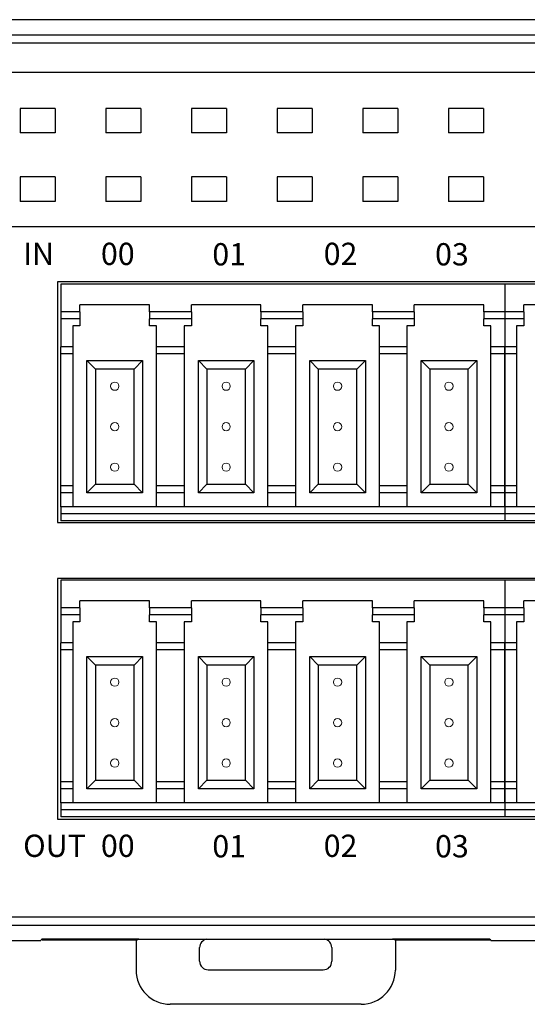
# Model space of a CAD drawing. Units: millimetres. Extents: x 3186 to 4557, y 4071 to 4600.
# Drawn here: x 4130 to 4160, y 4307 to 4364 of the extents above; entities that cross this region are included whole.
import ezdxf

# ---------------------------------------------------------------- set-up
doc = ezdxf.new("R2010")
doc.units = ezdxf.units.MM
doc.layers.get('0').update_dxf_attribs({"lineweight": 18})
for name, color, linetype, lineweight in [('DIM', 3, 'Continuous', 13), ('DWG', 7, 'Continuous', 30), ('尺寸线层', 3, 'Continuous', 18)]:
    doc.layers.add(name, color=color, linetype=linetype, lineweight=lineweight)
doc.styles.get("Standard").update_dxf_attribs({"font": 'arial.ttf'})

msp = doc.modelspace()

# ---------------------------------------------------------------- linework, layer by layer
at = {"color": 0}
for centre in [(4135.579, 4342.975), (4142.079, 4342.975), (4148.579, 4342.975), (4155.079, 4342.975), (4135.579, 4340.611), (4142.079, 4340.611), (4148.579, 4340.611), (4155.079, 4340.611), (4135.579, 4338.247), (4142.079, 4338.247), (4148.579, 4338.247), (4155.079, 4338.247), (4135.579, 4325.685), (4142.079, 4325.685), (4148.579, 4325.685), (4155.079, 4325.685), (4135.579, 4323.321), (4142.079, 4323.321), (4148.579, 4323.321), (4155.079, 4323.321), (4135.579, 4320.958), (4142.079, 4320.958), (4148.579, 4320.958), (4155.079, 4320.958)]:
    msp.add_circle(centre, 0.241, dxfattribs=at)
at = {"layer": 'DWG'}
for p, q in [((4190.535, 4364.385), (4098.24, 4364.385)), ((4117.498, 4363.508), (4189.657, 4363.508)), ((4189.657, 4363.008), (4117.498, 4363.008)), ((4123.052, 4361.323), (4184.095, 4361.323)), ((4132.09, 4359.204), (4130.057, 4359.204)), ((4130.057, 4359.204), (4130.057, 4357.772)), ((4130.057, 4359.204), (4130.057, 4357.772)), ((4132.09, 4359.204), (4130.057, 4359.204)), ((4132.09, 4359.204), (4132.09, 4357.772)), ((4132.09, 4359.204), (4132.09, 4357.772)), ((4137.09, 4359.204), (4135.057, 4359.204)), ((4135.057, 4359.204), (4135.057, 4357.772)), ((4137.09, 4359.204), (4135.057, 4359.204)), ((4135.057, 4359.204), (4135.057, 4357.772)), ((4137.09, 4359.204), (4137.09, 4357.772)), ((4137.09, 4359.204), (4137.09, 4357.772)), ((4140.057, 4359.204), (4140.057, 4357.772)), ((4142.09, 4359.204), (4140.057, 4359.204)), ((4140.057, 4359.204), (4140.057, 4357.772)), ((4142.09, 4359.204), (4140.057, 4359.204)), ((4142.09, 4359.204), (4142.09, 4357.772)), ((4142.09, 4359.204), (4142.09, 4357.772)), ((4145.057, 4359.204), (4145.057, 4357.772)), ((4147.09, 4359.204), (4145.057, 4359.204)), ((4145.057, 4359.204), (4145.057, 4357.772)), ((4147.09, 4359.204), (4145.057, 4359.204)), ((4147.09, 4359.204), (4147.09, 4357.772)), ((4147.09, 4359.204), (4147.09, 4357.772)), ((4150.057, 4359.204), (4150.057, 4357.772)), ((4152.09, 4359.204), (4150.057, 4359.204)), ((4150.057, 4359.204), (4150.057, 4357.772)), ((4152.09, 4359.204), (4150.057, 4359.204)), ((4152.09, 4359.204), (4152.09, 4357.772)), ((4152.09, 4359.204), (4152.09, 4357.772)), ((4157.09, 4359.204), (4155.057, 4359.204)), ((4155.057, 4359.204), (4155.057, 4357.772)), ((4157.09, 4359.204), (4155.057, 4359.204)), ((4155.057, 4359.204), (4155.057, 4357.772)), ((4157.09, 4359.204), (4157.09, 4357.772)), ((4157.09, 4359.204), (4157.09, 4357.772)), ((4132.09, 4357.772), (4130.057, 4357.772)), ((4132.09, 4357.772), (4130.057, 4357.772)), ((4137.09, 4357.772), (4135.057, 4357.772)), ((4137.09, 4357.772), (4135.057, 4357.772)), ((4142.09, 4357.772), (4140.057, 4357.772)), ((4142.09, 4357.772), (4140.057, 4357.772)), ((4147.09, 4357.772), (4145.057, 4357.772)), ((4147.09, 4357.772), (4145.057, 4357.772)), ((4152.09, 4357.772), (4150.057, 4357.772)), ((4152.09, 4357.772), (4150.057, 4357.772)), ((4157.09, 4357.772), (4155.057, 4357.772)), ((4157.09, 4357.772), (4155.057, 4357.772)), ((4132.09, 4355.204), (4130.057, 4355.204)), ((4130.057, 4355.204), (4130.057, 4353.772)), ((4132.09, 4355.204), (4130.057, 4355.204)), ((4130.057, 4355.204), (4130.057, 4353.772)), ((4132.09, 4355.204), (4132.09, 4353.772)), ((4132.09, 4355.204), (4132.09, 4353.772)), ((4135.057, 4355.204), (4135.057, 4353.772)), ((4137.09, 4355.204), (4135.057, 4355.204)), ((4137.09, 4355.204), (4135.057, 4355.204)), ((4135.057, 4355.204), (4135.057, 4353.772)), ((4137.09, 4355.204), (4137.09, 4353.772)), ((4137.09, 4355.204), (4137.09, 4353.772)), ((4142.09, 4355.204), (4140.057, 4355.204)), ((4140.057, 4355.204), (4140.057, 4353.772)), ((4142.09, 4355.204), (4140.057, 4355.204)), ((4140.057, 4355.204), (4140.057, 4353.772)), ((4142.09, 4355.204), (4142.09, 4353.772)), ((4142.09, 4355.204), (4142.09, 4353.772)), ((4147.09, 4355.204), (4145.057, 4355.204)), ((4145.057, 4355.204), (4145.057, 4353.772)), ((4147.09, 4355.204), (4145.057, 4355.204)), ((4145.057, 4355.204), (4145.057, 4353.772)), ((4147.09, 4355.204), (4147.09, 4353.772)), ((4147.09, 4355.204), (4147.09, 4353.772)), ((4152.09, 4355.204), (4150.057, 4355.204)), ((4150.057, 4355.204), (4150.057, 4353.772)), ((4152.09, 4355.204), (4150.057, 4355.204)), ((4150.057, 4355.204), (4150.057, 4353.772)), ((4152.09, 4355.204), (4152.09, 4353.772)), ((4152.09, 4355.204), (4152.09, 4353.772)), ((4155.057, 4355.204), (4155.057, 4353.772)), ((4157.09, 4355.204), (4155.057, 4355.204)), ((4155.057, 4355.204), (4155.057, 4353.772)), ((4157.09, 4355.204), (4155.057, 4355.204)), ((4157.09, 4355.204), (4157.09, 4353.772)), ((4157.09, 4355.204), (4157.09, 4353.772)), ((4132.09, 4353.772), (4130.057, 4353.772)), ((4132.09, 4353.772), (4130.057, 4353.772)), ((4137.09, 4353.772), (4135.057, 4353.772)), ((4137.09, 4353.772), (4135.057, 4353.772)), ((4142.09, 4353.772), (4140.057, 4353.772)), ((4142.09, 4353.772), (4140.057, 4353.772)), ((4147.09, 4353.772), (4145.057, 4353.772)), ((4147.09, 4353.772), (4145.057, 4353.772)), ((4152.09, 4353.772), (4150.057, 4353.772)), ((4152.09, 4353.772), (4150.057, 4353.772)), ((4157.09, 4353.772), (4155.057, 4353.772)), ((4157.09, 4353.772), (4155.057, 4353.772)), ((4184.095, 4352.288), (4123.052, 4352.288)), ((4132.236, 4349.071), (4132.236, 4335.013)), ((4184.436, 4349.071), (4132.236, 4349.071)), ((4132.436, 4348.933), (4132.436, 4347.311)), ((4158.336, 4348.933), (4132.436, 4348.933)), ((4184.236, 4348.933), (4158.336, 4348.933)), ((4158.336, 4348.933), (4158.336, 4347.311)), ((4158.336, 4348.933), (4158.336, 4347.311)), ((4133.548, 4347.311), (4132.436, 4347.311)), ((4132.436, 4347.311), (4132.436, 4346.902)), ((4133.548, 4347.311), (4133.548, 4347.719)), ((4137.61, 4347.719), (4133.548, 4347.719)), ((4133.548, 4347.311), (4133.548, 4346.902)), ((4137.61, 4347.311), (4137.61, 4347.719)), ((4137.61, 4347.311), (4137.61, 4346.902)), ((4140.048, 4347.311), (4137.61, 4347.311)), ((4144.11, 4347.719), (4140.048, 4347.719)), ((4140.048, 4347.311), (4140.048, 4347.719)), ((4140.048, 4347.311), (4140.048, 4346.902)), ((4144.11, 4347.311), (4144.11, 4347.719)), ((4144.11, 4347.311), (4144.11, 4346.902)), ((4146.548, 4347.311), (4144.11, 4347.311)), ((4146.548, 4347.311), (4146.548, 4347.719)), ((4150.61, 4347.719), (4146.548, 4347.719)), ((4146.548, 4347.311), (4146.548, 4346.902)), ((4150.61, 4347.311), (4150.61, 4347.719)), ((4150.61, 4347.311), (4150.61, 4346.902)), ((4153.048, 4347.311), (4150.61, 4347.311)), ((4153.048, 4347.311), (4153.048, 4347.719)), ((4157.11, 4347.719), (4153.048, 4347.719)), ((4153.048, 4347.311), (4153.048, 4346.902)), ((4157.11, 4347.311), (4157.11, 4347.719)), ((4157.11, 4347.311), (4157.11, 4346.902)), ((4158.336, 4347.311), (4157.11, 4347.311)), ((4158.336, 4347.311), (4158.336, 4346.902)), ((4159.448, 4347.311), (4158.336, 4347.311)), ((4158.336, 4347.311), (4158.336, 4346.902)), ((4159.448, 4347.311), (4159.448, 4347.719)), ((4163.51, 4347.719), (4159.448, 4347.719)), ((4159.448, 4347.311), (4159.448, 4346.902)), ((4133.548, 4346.902), (4132.436, 4346.902)), ((4132.436, 4346.902), (4132.436, 4345.28)), ((4133.548, 4346.902), (4133.548, 4346.505)), ((4140.048, 4346.902), (4137.61, 4346.902)), ((4137.61, 4346.505), (4137.61, 4346.902)), ((4140.048, 4346.902), (4140.048, 4346.505)), ((4146.548, 4346.902), (4144.11, 4346.902)), ((4144.11, 4346.505), (4144.11, 4346.902)), ((4146.548, 4346.902), (4146.548, 4346.505)), ((4153.048, 4346.902), (4150.61, 4346.902)), ((4150.61, 4346.505), (4150.61, 4346.902)), ((4153.048, 4346.902), (4153.048, 4346.505)), ((4157.11, 4346.505), (4157.11, 4346.902)), ((4158.336, 4346.902), (4157.11, 4346.902)), ((4158.336, 4346.902), (4158.336, 4345.28)), ((4159.448, 4346.902), (4158.336, 4346.902)), ((4158.336, 4346.902), (4158.336, 4345.28)), ((4159.448, 4346.902), (4159.448, 4346.505)), ((4133.548, 4346.505), (4133.131, 4346.505)), ((4133.131, 4346.505), (4133.131, 4345.28)), ((4138.019, 4346.505), (4137.61, 4346.505)), ((4138.019, 4345.28), (4138.019, 4346.505)), ((4140.048, 4346.505), (4139.631, 4346.505)), ((4139.631, 4346.505), (4139.631, 4345.28)), ((4144.519, 4346.505), (4144.11, 4346.505)), ((4144.519, 4345.28), (4144.519, 4346.505)), ((4146.548, 4346.505), (4146.131, 4346.505)), ((4146.131, 4346.505), (4146.131, 4345.28)), ((4151.019, 4346.505), (4150.61, 4346.505)), ((4151.019, 4345.28), (4151.019, 4346.505)), ((4152.631, 4346.505), (4152.631, 4345.28)), ((4153.048, 4346.505), (4152.631, 4346.505)), ((4157.519, 4346.505), (4157.11, 4346.505)), ((4157.519, 4345.28), (4157.519, 4346.505)), ((4159.031, 4346.505), (4159.031, 4345.28)), ((4159.448, 4346.505), (4159.031, 4346.505)), ((4132.436, 4344.871), (4132.436, 4345.28)), ((4133.131, 4345.28), (4132.436, 4345.28)), ((4133.131, 4345.28), (4133.131, 4344.871)), ((4139.631, 4345.28), (4138.019, 4345.28)), ((4138.019, 4344.871), (4138.019, 4345.28)), ((4139.631, 4345.28), (4139.631, 4344.871)), ((4144.519, 4344.871), (4144.519, 4345.28)), ((4146.131, 4345.28), (4144.519, 4345.28)), ((4146.131, 4345.28), (4146.131, 4344.871)), ((4152.631, 4345.28), (4151.019, 4345.28)), ((4151.019, 4344.871), (4151.019, 4345.28)), ((4152.631, 4345.28), (4152.631, 4344.871)), ((4158.336, 4345.28), (4157.519, 4345.28)), ((4157.519, 4344.871), (4157.519, 4345.28)), ((4159.031, 4345.28), (4158.336, 4345.28)), ((4158.336, 4344.871), (4158.336, 4345.28)), ((4158.336, 4345.28), (4158.336, 4344.871)), ((4159.031, 4345.28), (4159.031, 4344.871)), ((4133.131, 4344.871), (4132.436, 4344.871)), ((4132.436, 4337.156), (4132.436, 4344.871)), ((4133.131, 4344.871), (4133.131, 4337.156)), ((4133.957, 4344.475), (4134.457, 4343.975)), ((4133.957, 4344.475), (4137.201, 4344.475)), ((4133.957, 4336.747), (4133.957, 4344.475)), ((4136.701, 4343.975), (4137.201, 4344.475)), ((4137.201, 4344.475), (4137.201, 4336.747)), ((4139.631, 4344.871), (4138.019, 4344.871)), ((4138.019, 4337.156), (4138.019, 4344.871)), ((4139.631, 4344.871), (4139.631, 4337.156)), ((4140.457, 4336.747), (4140.457, 4344.475)), ((4140.457, 4344.475), (4143.701, 4344.475)), ((4140.457, 4344.475), (4140.957, 4343.975)), ((4143.201, 4343.975), (4143.701, 4344.475)), ((4143.701, 4344.475), (4143.701, 4336.747)), ((4144.519, 4337.156), (4144.519, 4344.871)), ((4146.131, 4344.871), (4144.519, 4344.871)), ((4146.131, 4344.871), (4146.131, 4337.156)), ((4146.957, 4336.747), (4146.957, 4344.475)), ((4146.957, 4344.475), (4147.457, 4343.975)), ((4146.957, 4344.475), (4150.201, 4344.475)), ((4149.701, 4343.975), (4150.201, 4344.475)), ((4150.201, 4344.475), (4150.201, 4336.747)), ((4151.019, 4337.156), (4151.019, 4344.871)), ((4152.631, 4344.871), (4151.019, 4344.871)), ((4152.631, 4344.871), (4152.631, 4337.156)), ((4153.457, 4344.475), (4153.957, 4343.975)), ((4153.457, 4336.747), (4153.457, 4344.475)), ((4153.457, 4344.475), (4156.701, 4344.475)), ((4156.201, 4343.975), (4156.701, 4344.475)), ((4156.701, 4344.475), (4156.701, 4336.747)), ((4157.519, 4337.156), (4157.519, 4344.871)), ((4158.336, 4344.871), (4157.519, 4344.871)), ((4158.336, 4337.156), (4158.336, 4344.871)), ((4159.031, 4344.871), (4158.336, 4344.871)), ((4158.336, 4344.871), (4158.336, 4337.156)), ((4159.031, 4344.871), (4159.031, 4337.156)), ((4134.457, 4343.975), (4134.457, 4337.247)), ((4136.701, 4343.975), (4134.457, 4343.975)), ((4136.701, 4337.247), (4136.701, 4343.975)), ((4143.201, 4343.975), (4140.957, 4343.975)), ((4140.957, 4343.975), (4140.957, 4337.247)), ((4143.201, 4337.247), (4143.201, 4343.975)), ((4147.457, 4343.975), (4147.457, 4337.247)), ((4149.701, 4343.975), (4147.457, 4343.975)), ((4149.701, 4337.247), (4149.701, 4343.975)), ((4153.957, 4343.975), (4153.957, 4337.247)), ((4156.201, 4343.975), (4153.957, 4343.975)), ((4156.201, 4337.247), (4156.201, 4343.975)), ((4132.436, 4336.747), (4132.436, 4337.156)), ((4133.131, 4337.156), (4132.436, 4337.156)), ((4133.131, 4337.156), (4133.131, 4336.747)), ((4133.957, 4336.747), (4134.457, 4337.247)), ((4134.457, 4337.247), (4136.701, 4337.247)), ((4136.701, 4337.247), (4137.201, 4336.747)), ((4138.019, 4336.747), (4138.019, 4337.156)), ((4139.631, 4337.156), (4138.019, 4337.156)), ((4139.631, 4337.156), (4139.631, 4336.747)), ((4140.457, 4336.747), (4140.957, 4337.247)), ((4140.957, 4337.247), (4143.201, 4337.247)), ((4143.201, 4337.247), (4143.701, 4336.747)), ((4146.131, 4337.156), (4144.519, 4337.156)), ((4144.519, 4336.747), (4144.519, 4337.156)), ((4146.131, 4337.156), (4146.131, 4336.747)), ((4146.957, 4336.747), (4147.457, 4337.247)), ((4147.457, 4337.247), (4149.701, 4337.247)), ((4149.701, 4337.247), (4150.201, 4336.747)), ((4151.019, 4336.747), (4151.019, 4337.156)), ((4152.631, 4337.156), (4151.019, 4337.156)), ((4152.631, 4337.156), (4152.631, 4336.747)), ((4153.457, 4336.747), (4153.957, 4337.247)), ((4153.957, 4337.247), (4156.201, 4337.247)), ((4156.201, 4337.247), (4156.701, 4336.747)), ((4157.519, 4336.747), (4157.519, 4337.156)), ((4158.336, 4337.156), (4157.519, 4337.156)), ((4158.336, 4336.747), (4158.336, 4337.156)), ((4159.031, 4337.156), (4158.336, 4337.156)), ((4158.336, 4337.156), (4158.336, 4336.747)), ((4159.031, 4337.156), (4159.031, 4336.747)), ((4133.131, 4336.747), (4132.436, 4336.747)), ((4132.436, 4335.93), (4132.436, 4336.747)), ((4133.131, 4336.747), (4133.131, 4335.93)), ((4137.201, 4336.747), (4133.957, 4336.747)), ((4139.631, 4336.747), (4138.019, 4336.747)), ((4138.019, 4335.93), (4138.019, 4336.747)), ((4139.631, 4336.747), (4139.631, 4335.93)), ((4143.701, 4336.747), (4140.457, 4336.747)), ((4144.519, 4335.93), (4144.519, 4336.747)), ((4146.131, 4336.747), (4144.519, 4336.747)), ((4146.131, 4336.747), (4146.131, 4335.93)), ((4150.201, 4336.747), (4146.957, 4336.747)), ((4151.019, 4335.93), (4151.019, 4336.747)), ((4152.631, 4336.747), (4151.019, 4336.747)), ((4152.631, 4336.747), (4152.631, 4335.93)), ((4156.701, 4336.747), (4153.457, 4336.747)), ((4158.336, 4336.747), (4157.519, 4336.747)), ((4157.519, 4335.93), (4157.519, 4336.747)), ((4158.336, 4335.93), (4158.336, 4336.747)), ((4159.031, 4336.747), (4158.336, 4336.747)), ((4158.336, 4336.747), (4158.336, 4335.93)), ((4159.031, 4336.747), (4159.031, 4335.93)), ((4158.336, 4335.93), (4132.436, 4335.93)), ((4132.436, 4335.93), (4132.436, 4335.522)), ((4184.236, 4335.93), (4158.336, 4335.93)), ((4158.336, 4335.93), (4158.336, 4335.522)), ((4158.336, 4335.93), (4158.336, 4335.522)), ((4158.336, 4335.522), (4132.436, 4335.522)), ((4132.436, 4335.522), (4132.436, 4335.113)), ((4184.236, 4335.522), (4158.336, 4335.522)), ((4158.336, 4335.522), (4158.336, 4335.113)), ((4158.336, 4335.522), (4158.336, 4335.113)), ((4132.236, 4335.013), (4184.436, 4335.013)), ((4158.336, 4335.113), (4132.436, 4335.113)), ((4184.236, 4335.113), (4158.336, 4335.113)), ((4132.236, 4331.743), (4132.236, 4317.687)), ((4184.436, 4331.743), (4132.236, 4331.743)), ((4132.436, 4331.643), (4132.436, 4330.021)), ((4158.336, 4331.643), (4132.436, 4331.643)), ((4158.336, 4331.643), (4158.336, 4330.021)), ((4184.236, 4331.643), (4158.336, 4331.643)), ((4158.336, 4331.643), (4158.336, 4330.021)), ((4133.548, 4330.021), (4132.436, 4330.021)), ((4132.436, 4330.021), (4132.436, 4329.612)), ((4137.61, 4330.429), (4133.548, 4330.429)), ((4133.548, 4330.021), (4133.548, 4330.429)), ((4133.548, 4330.021), (4133.548, 4329.612)), ((4137.61, 4330.021), (4137.61, 4330.429)), ((4140.048, 4330.021), (4137.61, 4330.021)), ((4137.61, 4330.021), (4137.61, 4329.612)), ((4144.11, 4330.429), (4140.048, 4330.429)), ((4140.048, 4330.021), (4140.048, 4330.429)), ((4140.048, 4330.021), (4140.048, 4329.612)), ((4144.11, 4330.021), (4144.11, 4330.429)), ((4146.548, 4330.021), (4144.11, 4330.021)), ((4144.11, 4330.021), (4144.11, 4329.612)), ((4150.61, 4330.429), (4146.548, 4330.429)), ((4146.548, 4330.021), (4146.548, 4330.429)), ((4146.548, 4330.021), (4146.548, 4329.612)), ((4150.61, 4330.021), (4150.61, 4330.429)), ((4153.048, 4330.021), (4150.61, 4330.021)), ((4150.61, 4330.021), (4150.61, 4329.612)), ((4153.048, 4330.021), (4153.048, 4330.429)), ((4157.11, 4330.429), (4153.048, 4330.429)), ((4153.048, 4330.021), (4153.048, 4329.612)), ((4157.11, 4330.021), (4157.11, 4330.429)), ((4158.336, 4330.021), (4157.11, 4330.021)), ((4157.11, 4330.021), (4157.11, 4329.612)), ((4158.336, 4330.021), (4158.336, 4329.612)), ((4159.448, 4330.021), (4158.336, 4330.021)), ((4158.336, 4330.021), (4158.336, 4329.612)), ((4163.51, 4330.429), (4159.448, 4330.429)), ((4159.448, 4330.021), (4159.448, 4330.429)), ((4159.448, 4330.021), (4159.448, 4329.612)), ((4132.436, 4329.612), (4132.436, 4327.99)), ((4133.548, 4329.612), (4132.436, 4329.612)), ((4133.548, 4329.612), (4133.548, 4329.216)), ((4140.048, 4329.612), (4137.61, 4329.612)), ((4137.61, 4329.216), (4137.61, 4329.612)), ((4140.048, 4329.612), (4140.048, 4329.216)), ((4146.548, 4329.612), (4144.11, 4329.612)), ((4144.11, 4329.216), (4144.11, 4329.612)), ((4146.548, 4329.612), (4146.548, 4329.216)), ((4150.61, 4329.216), (4150.61, 4329.612)), ((4153.048, 4329.612), (4150.61, 4329.612)), ((4153.048, 4329.612), (4153.048, 4329.216)), ((4158.336, 4329.612), (4157.11, 4329.612)), ((4157.11, 4329.216), (4157.11, 4329.612)), ((4158.336, 4329.612), (4158.336, 4327.99)), ((4159.448, 4329.612), (4158.336, 4329.612)), ((4158.336, 4329.612), (4158.336, 4327.99)), ((4159.448, 4329.612), (4159.448, 4329.216)), ((4133.548, 4329.216), (4133.131, 4329.216)), ((4133.131, 4329.216), (4133.131, 4327.99)), ((4138.019, 4329.216), (4137.61, 4329.216)), ((4138.019, 4327.99), (4138.019, 4329.216)), ((4140.048, 4329.216), (4139.631, 4329.216)), ((4139.631, 4329.216), (4139.631, 4327.99)), ((4144.519, 4329.216), (4144.11, 4329.216)), ((4144.519, 4327.99), (4144.519, 4329.216)), ((4146.131, 4329.216), (4146.131, 4327.99)), ((4146.548, 4329.216), (4146.131, 4329.216)), ((4151.019, 4329.216), (4150.61, 4329.216)), ((4151.019, 4327.99), (4151.019, 4329.216)), ((4152.631, 4329.216), (4152.631, 4327.99)), ((4153.048, 4329.216), (4152.631, 4329.216)), ((4157.519, 4329.216), (4157.11, 4329.216)), ((4157.519, 4327.99), (4157.519, 4329.216)), ((4159.448, 4329.216), (4159.031, 4329.216)), ((4159.031, 4329.216), (4159.031, 4327.99)), ((4132.436, 4327.581), (4132.436, 4327.99)), ((4133.131, 4327.99), (4132.436, 4327.99)), ((4133.131, 4327.99), (4133.131, 4327.581)), ((4139.631, 4327.99), (4138.019, 4327.99)), ((4138.019, 4327.581), (4138.019, 4327.99)), ((4139.631, 4327.99), (4139.631, 4327.581)), ((4144.519, 4327.581), (4144.519, 4327.99)), ((4146.131, 4327.99), (4144.519, 4327.99)), ((4146.131, 4327.99), (4146.131, 4327.581)), ((4152.631, 4327.99), (4151.019, 4327.99)), ((4151.019, 4327.581), (4151.019, 4327.99)), ((4152.631, 4327.99), (4152.631, 4327.581)), ((4158.336, 4327.99), (4157.519, 4327.99)), ((4157.519, 4327.581), (4157.519, 4327.99)), ((4158.336, 4327.99), (4158.336, 4327.581)), ((4158.336, 4327.581), (4158.336, 4327.99)), ((4159.031, 4327.99), (4158.336, 4327.99)), ((4159.031, 4327.99), (4159.031, 4327.581)), ((4132.436, 4319.866), (4132.436, 4327.581)), ((4133.131, 4327.581), (4132.436, 4327.581)), ((4133.131, 4327.581), (4133.131, 4319.866)), ((4133.957, 4319.458), (4133.957, 4327.185)), ((4133.957, 4327.185), (4134.457, 4326.685)), ((4133.957, 4327.185), (4137.201, 4327.185)), ((4136.701, 4326.685), (4137.201, 4327.185)), ((4137.201, 4327.185), (4137.201, 4319.458)), ((4138.019, 4319.866), (4138.019, 4327.581)), ((4139.631, 4327.581), (4138.019, 4327.581)), ((4139.631, 4327.581), (4139.631, 4319.866)), ((4140.457, 4319.458), (4140.457, 4327.185)), ((4140.457, 4327.185), (4143.701, 4327.185)), ((4140.457, 4327.185), (4140.957, 4326.685)), ((4143.201, 4326.685), (4143.701, 4327.185)), ((4143.701, 4327.185), (4143.701, 4319.458)), ((4146.131, 4327.581), (4144.519, 4327.581)), ((4144.519, 4319.866), (4144.519, 4327.581)), ((4146.131, 4327.581), (4146.131, 4319.866)), ((4146.957, 4327.185), (4150.201, 4327.185)), ((4146.957, 4319.458), (4146.957, 4327.185)), ((4146.957, 4327.185), (4147.457, 4326.685)), ((4149.701, 4326.685), (4150.201, 4327.185)), ((4150.201, 4327.185), (4150.201, 4319.458)), ((4151.019, 4319.866), (4151.019, 4327.581)), ((4152.631, 4327.581), (4151.019, 4327.581)), ((4152.631, 4327.581), (4152.631, 4319.866)), ((4153.457, 4319.458), (4153.457, 4327.185)), ((4153.457, 4327.185), (4156.701, 4327.185)), ((4153.457, 4327.185), (4153.957, 4326.685)), ((4156.201, 4326.685), (4156.701, 4327.185)), ((4156.701, 4327.185), (4156.701, 4319.458)), ((4157.519, 4319.866), (4157.519, 4327.581)), ((4158.336, 4327.581), (4157.519, 4327.581)), ((4158.336, 4327.581), (4158.336, 4319.866)), ((4159.031, 4327.581), (4158.336, 4327.581)), ((4158.336, 4319.866), (4158.336, 4327.581)), ((4159.031, 4327.581), (4159.031, 4319.866)), ((4136.701, 4326.685), (4134.457, 4326.685)), ((4134.457, 4326.685), (4134.457, 4319.958)), ((4136.701, 4319.958), (4136.701, 4326.685)), ((4140.957, 4326.685), (4140.957, 4319.958)), ((4143.201, 4326.685), (4140.957, 4326.685)), ((4143.201, 4319.958), (4143.201, 4326.685)), ((4149.701, 4326.685), (4147.457, 4326.685)), ((4147.457, 4326.685), (4147.457, 4319.958)), ((4149.701, 4319.958), (4149.701, 4326.685)), ((4156.201, 4326.685), (4153.957, 4326.685)), ((4153.957, 4326.685), (4153.957, 4319.958)), ((4156.201, 4319.958), (4156.201, 4326.685)), ((4132.436, 4319.458), (4132.436, 4319.866)), ((4133.131, 4319.866), (4132.436, 4319.866)), ((4133.131, 4319.866), (4133.131, 4319.458)), ((4133.957, 4319.458), (4134.457, 4319.958)), ((4134.457, 4319.958), (4136.701, 4319.958)), ((4136.701, 4319.958), (4137.201, 4319.458)), ((4138.019, 4319.458), (4138.019, 4319.866)), ((4139.631, 4319.866), (4138.019, 4319.866)), ((4139.631, 4319.866), (4139.631, 4319.458)), ((4140.457, 4319.458), (4140.957, 4319.958)), ((4140.957, 4319.958), (4143.201, 4319.958)), ((4143.201, 4319.958), (4143.701, 4319.458)), ((4144.519, 4319.458), (4144.519, 4319.866)), ((4146.131, 4319.866), (4144.519, 4319.866)), ((4146.131, 4319.866), (4146.131, 4319.458)), ((4146.957, 4319.458), (4147.457, 4319.958)), ((4147.457, 4319.958), (4149.701, 4319.958)), ((4149.701, 4319.958), (4150.201, 4319.458)), ((4152.631, 4319.866), (4151.019, 4319.866)), ((4151.019, 4319.458), (4151.019, 4319.866)), ((4152.631, 4319.866), (4152.631, 4319.458)), ((4153.457, 4319.458), (4153.957, 4319.958)), ((4153.957, 4319.958), (4156.201, 4319.958)), ((4156.201, 4319.958), (4156.701, 4319.458)), ((4158.336, 4319.866), (4157.519, 4319.866)), ((4157.519, 4319.458), (4157.519, 4319.866)), ((4158.336, 4319.866), (4158.336, 4319.458)), ((4158.336, 4319.458), (4158.336, 4319.866)), ((4159.031, 4319.866), (4158.336, 4319.866)), ((4159.031, 4319.866), (4159.031, 4319.458)), ((4132.436, 4318.641), (4132.436, 4319.458)), ((4133.131, 4319.458), (4132.436, 4319.458)), ((4133.131, 4319.458), (4133.131, 4318.641)), ((4137.201, 4319.458), (4133.957, 4319.458)), ((4138.019, 4318.641), (4138.019, 4319.458)), ((4139.631, 4319.458), (4138.019, 4319.458)), ((4139.631, 4319.458), (4139.631, 4318.641)), ((4143.701, 4319.458), (4140.457, 4319.458)), ((4144.519, 4318.641), (4144.519, 4319.458)), ((4146.131, 4319.458), (4144.519, 4319.458)), ((4146.131, 4319.458), (4146.131, 4318.641)), ((4150.201, 4319.458), (4146.957, 4319.458)), ((4152.631, 4319.458), (4151.019, 4319.458)), ((4151.019, 4318.641), (4151.019, 4319.458)), ((4152.631, 4319.458), (4152.631, 4318.641)), ((4156.701, 4319.458), (4153.457, 4319.458)), ((4158.336, 4319.458), (4157.519, 4319.458)), ((4157.519, 4318.641), (4157.519, 4319.458)), ((4158.336, 4319.458), (4158.336, 4318.641)), ((4159.031, 4319.458), (4158.336, 4319.458)), ((4158.336, 4318.641), (4158.336, 4319.458)), ((4159.031, 4319.458), (4159.031, 4318.641)), ((4158.336, 4318.641), (4132.436, 4318.641)), ((4132.436, 4318.641), (4132.436, 4318.232)), ((4158.336, 4318.641), (4158.336, 4318.232)), ((4158.336, 4318.641), (4158.336, 4318.232)), ((4184.236, 4318.641), (4158.336, 4318.641)), ((4158.336, 4318.232), (4132.436, 4318.232)), ((4132.436, 4318.232), (4132.436, 4317.823)), ((4158.336, 4318.232), (4158.336, 4317.823)), ((4184.236, 4318.232), (4158.336, 4318.232)), ((4158.336, 4318.232), (4158.336, 4317.823)), ((4132.236, 4317.687), (4184.436, 4317.687)), ((4158.336, 4317.823), (4132.436, 4317.823)), ((4184.236, 4317.823), (4158.336, 4317.823)), ((4117.498, 4311.969), (4189.657, 4311.969)), ((4189.657, 4311.47), (4117.498, 4311.47)), ((4098.24, 4310.592), (4131.268, 4310.592)), ((4131.294, 4310.671), (4131.268, 4310.592)), ((4131.294, 4310.671), (4157.494, 4310.671)), ((4136.98, 4310.671), (4131.334, 4310.671)), ((4131.334, 4310.618), (4131.334, 4310.671)), ((4136.822, 4310.618), (4131.334, 4310.618)), ((4136.822, 4310.618), (4136.98, 4310.671)), ((4136.822, 4310.618), (4136.822, 4308.864)), ((4151.952, 4310.618), (4151.795, 4310.671)), ((4157.474, 4310.671), (4151.795, 4310.671)), ((4151.952, 4310.618), (4151.952, 4308.864)), ((4157.474, 4310.618), (4151.952, 4310.618)), ((4157.474, 4310.671), (4157.474, 4310.618)), ((4157.494, 4310.671), (4157.52, 4310.592)), ((4157.52, 4310.592), (4190.535, 4310.592)), ((4140.531, 4309.381), (4140.531, 4310.178)), ((4148.244, 4310.178), (4148.244, 4309.381)), ((4141.03, 4308.882), (4147.745, 4308.882)), ((4149.955, 4306.867), (4138.82, 4306.867))]:
    msp.add_line(p, q, dxfattribs=at)
for centre, major_axis, ratio, start_param, end_param in [((4141.031, 4310.178), (-0.501, 0), 0.99863, 4.882846, 6.283185), ((4147.743, 4310.178), (-0.501, 0), 0.99863, 3.141593, 4.541932), ((4141.031, 4309.383), (0.355, 0.355), 0.997265, 2.357564, 3.925621), ((4147.743, 4309.383), (-0.355, 0.355), 0.997265, 2.357564, 3.925621), ((4138.825, 4308.87), (-1.418, -1.418), 0.997265, 5.499157, 7.067214), ((4149.95, 4308.87), (1.418, -1.418), 0.997265, 5.499157, 7.067214)]:
    msp.add_ellipse(centre, major_axis=major_axis, ratio=ratio, start_param=start_param, end_param=end_param, dxfattribs=at)

# ---------------------------------------------------------------- texts
at = {"layer": 'DIM', "color": 3, "lineweight": 0, "char_height": 1.3, "width": 7.9846, "attachment_point": 1}
for s, insert in [('{\\fSimSun|b0|i0|c0|p34;\\C0;00}', (4134.77, 4351.356)), ('{\\fSimSun|b0|i0|c0|p34;\\C0;01}', (4141.27, 4351.331)), ('{\\fSimSun|b0|i0|c0|p34;\\C0;02}', (4147.77, 4351.356)), ('{\\fSimSun|b0|i0|c0|p34;\\C0;03}', (4154.27, 4351.331)), ('{\\fSimSun|b0|i0|c0|p34;\\C0;00}', (4134.77, 4316.777)), ('{\\fSimSun|b0|i0|c0|p34;\\C0;01}', (4141.27, 4316.751)), ('{\\fSimSun|b0|i0|c0|p34;\\C0;02}', (4147.77, 4316.777)), ('{\\fSimSun|b0|i0|c0|p34;\\C0;03}', (4154.27, 4316.751))]:
    msp.add_mtext(s, dxfattribs=dict(at, insert=insert))
at = {"layer": '尺寸线层', "color": 3, "char_height": 1.3, "width": 2.52276, "attachment_point": 1}
for s, insert in [('{\\fsimsun|b0|i0|c0|p34;\\C0;IN}', (4130.23, 4351.356)), ('{\\fsimsun|b0|i0|c0|p34;\\C0;OUT}', (4130.23, 4316.777))]:
    msp.add_mtext(s, dxfattribs=dict(at, insert=insert))

doc.saveas('drawing.dxf')
